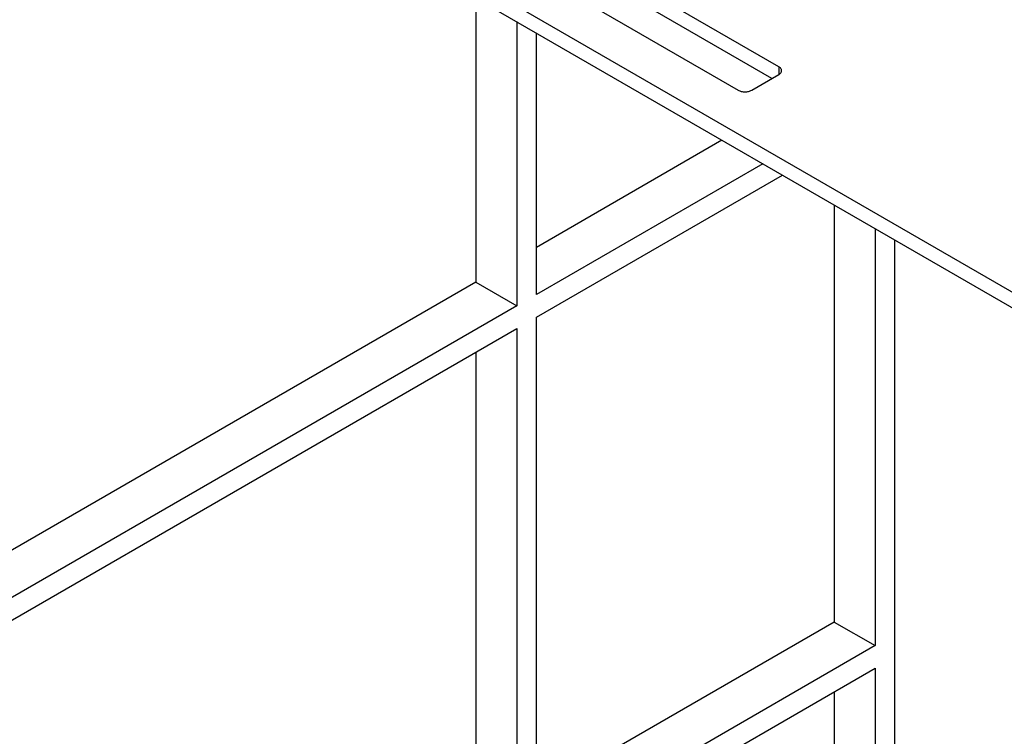
# Paper-space layout '10004228404_1_1' of a CAD drawing. Units: inches. Extents: x 0 to 34, y 0 to 22.
# Drawn here: x 22.5 to 24.5, y 11.4 to 12.8 of the extents above; entities that cross this region are included whole.
import ezdxf

# ---------------------------------------------------------------- set-up
doc = ezdxf.new("R2010")
doc.units = ezdxf.units.IN
doc.header["$LTSCALE"] = 1.87
doc.header["$MEASUREMENT"] = 0
doc.layers.get('0').update_dxf_attribs({"linetype": 'CONTINUOUS'})

psp = doc.layouts.new('10004228404_1_1')

# ---------------------------------------------------------------- linework, layer by layer
at = {"color": 7, "linetype": 'CONTINUOUS'}
for p, q in [((22.2589, 13.5827), (26.0378, 11.401)), ((22.2589, 13.5505), (26.0099, 11.3849)), ((24.0306, 12.7463), (23.6965, 12.9391)), ((23.613, 12.8909), (23.9471, 12.698)), ((24.0167, 12.7221), (23.6965, 12.907)), ((23.407, 12.8877), (23.407, 12.3026)), ((23.4913, 12.8391), (23.4913, 12.254)), ((23.5316, 12.2772), (23.5316, 12.8158)), ((23.9749, 12.698), (24.0306, 12.7302)), ((24.0306, 12.7463), (24.0306, 12.7302)), ((23.9137, 12.5952), (23.5316, 12.3745)), ((23.998, 12.5465), (23.5316, 12.2772)), ((23.5316, 12.2307), (24.0383, 12.5232)), ((24.1447, 12.4618), (24.1447, 11.6034)), ((24.229, 12.4131), (24.229, 11.5548)), ((24.2693, 10.6154), (24.2693, 12.3899)), ((23.407, 12.3026), (22.411, 11.7276)), ((23.407, 12.3026), (23.4913, 12.254)), ((23.4913, 12.254), (22.411, 11.6303)), ((23.5316, 11.1521), (23.5316, 12.2307)), ((22.411, 11.5838), (23.4913, 12.2074)), ((23.4913, 12.2074), (23.4913, 11.1289)), ((23.407, 12.1588), (23.407, 11.1775)), ((24.1447, 11.6034), (23.5316, 11.2494)), ((24.1447, 11.6034), (24.229, 11.5548)), ((24.229, 11.5548), (23.5316, 11.1521)), ((23.5316, 11.1056), (24.229, 11.5083)), ((24.229, 11.5083), (24.229, 10.5921)), ((24.1447, 11.4596), (24.1447, 10.6391))]:
    psp.add_line(p, q, dxfattribs=at)
for points, knots in [([(24.0364, 12.7382), (24.0364, 12.739), (24.0361, 12.7405), (24.0349, 12.7427), (24.033, 12.7447), (24.0315, 12.7458), (24.0306, 12.7463)], [0, 0, 0, 0, 0.217771, 0.450951, 0.710192, 1, 1, 1, 1]), ([(24.0306, 12.7302), (24.0315, 12.7307), (24.033, 12.7318), (24.0349, 12.7337), (24.0361, 12.7359), (24.0364, 12.7375), (24.0364, 12.7382)], [0, 0, 0, 0, 0.289808, 0.549049, 0.782229, 1, 1, 1, 1]), ([(23.9471, 12.698), (23.9491, 12.6969), (23.9537, 12.6952), (23.961, 12.6944), (23.9684, 12.6952), (23.973, 12.6969), (23.9749, 12.698)], [0, 0, 0, 0, 0.237218, 0.5, 0.762782, 1, 1, 1, 1])]:
    psp.add_open_spline(points, degree=3, knots=knots, dxfattribs=at)

doc.saveas('drawing.dxf')
